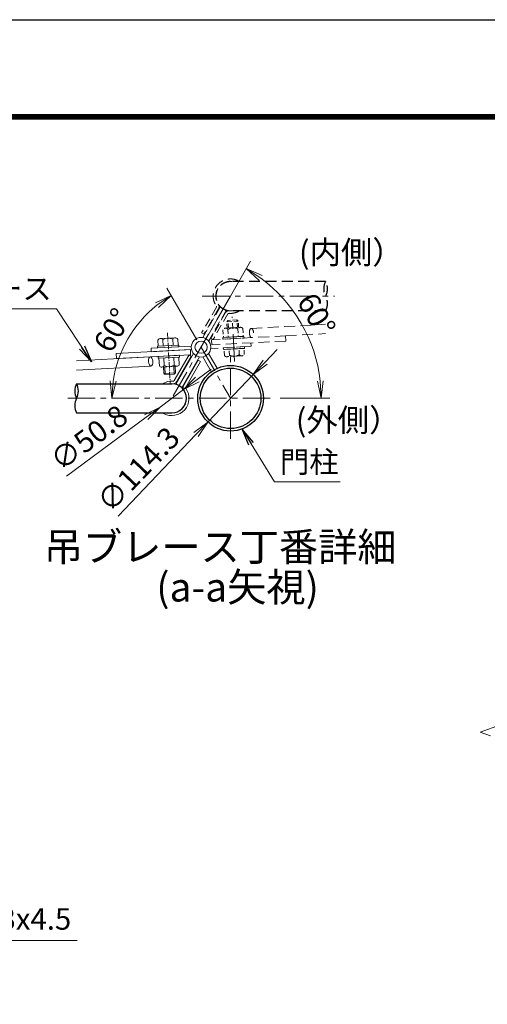
# Model space of a CAD drawing. Units: millimetres. Extents: x 0 to 12600, y 0 to 8910.
# Drawn here: x 7717 to 9344, y 5482 to 8910 of the extents above; entities that cross this region are included whole.
import ezdxf
from ezdxf.enums import TextEntityAlignment as Align

# ---------------------------------------------------------------- set-up
doc = ezdxf.new("R2010")
doc.units = ezdxf.units.MM
doc.header["$LTSCALE"] = 3
doc.header["$MEASUREMENT"] = 0
for name, pattern in [('CENTER', [50.8, 31.75, -6.35, 6.35, -6.35]), ('CENTER2', [1.125, 0.75, -0.125, 0.125, -0.125]), ('DASHED', [19.05, 12.7, -6.35])]:
    doc.linetypes.add(name, pattern=pattern)
doc.layers.get('Defpoints').update_dxf_attribs({"color": 8})
for name, color, linetype, lineweight in [('D-BMK', 2, 'CENTER', 13), ('D-STR-DIM', 7, 'Continuous', 13), ('D-STR-TXT', 7, 'Continuous', 13), ('D-STR3', 3, 'Continuous', 13)]:
    doc.layers.add(name, color=color, linetype=linetype, lineweight=lineweight)
for name, color, linetype in [('D-STR1', 1, 'Continuous'), ('D-TTL', 2, 'Continuous'), ('D-TTL-TXT', 7, 'Continuous')]:
    doc.layers.add(name, color=color, linetype=linetype)
doc.styles.add('ゴシック', font='txt')
doc.dimstyles.new('STYLE', dxfattribs={"dimscale": 30, "dimtxt": 2.5, "dimasz": 2, "dimexe": 1, "dimexo": 1, "dimgap": 0.8, "dimtad": 1, "dimdsep": 46, "dimtxsty": 'ゴシック', "dimblk": 'OPEN', "dimcen": 1e-08, "dimclrd": 256, "dimclre": 256, "dimclrt": 256, "dimadec": 0, "dimazin": 2, "dimtfac": 1, "dimtmove": 2, "dimatfit": 3, "dimldrblk": 'OPEN', "dimfxl": 1, "dimtolj": 1, "dimtzin": 0, "dimlwd": -1, "dimlwe": -1, "dimarcsym": 0})
doc.dimstyles.new('STYLE-30', dxfattribs={"dimscale": 30, "dimtxt": 2.5, "dimasz": 2, "dimexe": 1, "dimexo": 1, "dimgap": 0.8, "dimtad": 1, "dimdsep": 46, "dimtxsty": 'ゴシック', "dimblk": 'OPEN', "dimcen": 1e-08, "dimclrd": 256, "dimclre": 256, "dimclrt": 256, "dimadec": 0, "dimazin": 2, "dimtfac": 1, "dimtmove": 2, "dimatfit": 3, "dimldrblk": 'OPEN', "dimfxl": 1, "dimtolj": 1, "dimtzin": 0, "dimlwd": -1, "dimlwe": -1, "dimarcsym": 0})

# ---------------------------------------------------------------- blocks, each defined once
blk = doc.blocks.new('_Open')
at = {"color": 0, "linetype": 'ByBlock', "lineweight": -2}
for p, q in [((-1, 0.167), (0, 0)), ((-1, -0.167), (0, 0)), ((0, 0), (-1, 0))]:
    blk.add_line(p, q, dxfattribs=at)
blk = doc.blocks.new('*D35')
at = {"layer": 'D-STR-DIM', "transparency": 16777216}
blk.add_line((8333, 7795.8), (8229.2, 7975.7), dxfattribs=at)
blk.add_arc((8450.7, 7592), 413.1, 128.3294, 171.6706, dxfattribs=at)
at = {"layer": 'Defpoints', "color": 0, "transparency": 16777216}
for p in [(8134.3, 7857.5), (8348, 7769.8), (7851.9, 7592), (8450.7, 7592), (8593.7, 7592)]:
    blk.add_point(p, dxfattribs=at)
at = {"layer": 'D-STR-DIM', "transparency": 16777216, "xscale": 60, "yscale": 60, "zscale": 60}
for p, rotation in [((8244.2, 7949.7), 34.16471183707318), ((8037.6, 7592), 265.8352881629355)]:
    blk.add_blockref('_Open', p, dxfattribs=dict(at, rotation=rotation))
at = {"layer": 'D-STR-DIM', "transparency": 16777216, "insert": (8039.7, 7829.3), "char_height": 75, "attachment_point": 5, "rotation": 60, "style": 'ゴシック'}
blk.add_mtext('\\A1;60°', dxfattribs=at)
blk = doc.blocks.new('*D36')
at = {"layer": 'D-STR-DIM', "transparency": 16777216}
for p, q in [((8334.9, 7658), (8383.1, 7693.7)), ((8286.7, 7622.2), (8205.1, 7561.7)), ((7879.9, 7320.7), (8156.9, 7526))]:
    blk.add_line(p, q, dxfattribs=at)
at = {"layer": 'Defpoints', "color": 0, "transparency": 16777216}
for p in [(8286.7, 7622.2), (8205.1, 7561.7)]:
    blk.add_point(p, dxfattribs=at)
at = {"layer": 'D-STR-DIM', "transparency": 16777216, "xscale": 60, "yscale": 60, "zscale": 60}
for p, rotation in [((8286.7, 7622.2), 216.5433802313996), ((8205.1, 7561.7), 36.54338023139965)]:
    blk.add_blockref('_Open', p, dxfattribs=dict(at, rotation=rotation))
at = {"layer": 'D-STR-DIM', "transparency": 16777216, "insert": (7957.6, 7454.9), "char_height": 75, "attachment_point": 5, "rotation": 36.5434, "style": 'ゴシック'}
blk.add_mtext('\\A1;∅50.8', dxfattribs=at)
blk = doc.blocks.new('*D37')
at = {"layer": 'D-STR-DIM', "transparency": 16777216}
for p, q in [((8363, 7795.8), (8520.2, 8069.5)), ((8623.7, 7592), (8796.6, 7592))]:
    blk.add_line(p, q, dxfattribs=at)
blk.add_arc((8245.9, 7592), 520.7, 6.6056, 53.5153, dxfattribs=at)
at = {"layer": 'Defpoints', "color": 0, "transparency": 16777216}
for p in [(8348, 7769.8), (8735.1, 7770.4), (7851.9, 7592), (8245.9, 7592), (8593.7, 7592)]:
    blk.add_point(p, dxfattribs=at)
at = {"layer": 'D-STR-DIM', "transparency": 16777216, "xscale": 60, "yscale": 60, "zscale": 60}
for p, rotation in [((8505.3, 8043.5), 146.8181691284021), ((8766.6, 7592), 273.3028245970986)]:
    blk.add_blockref('_Open', p, dxfattribs=dict(at, rotation=rotation))
at = {"layer": 'D-STR-DIM', "transparency": 16777216, "insert": (8749.8, 7883.6), "char_height": 75, "attachment_point": 5, "rotation": 300.0605, "style": 'ゴシック'}
blk.add_mtext('\\A1;60°', dxfattribs=at)
blk = doc.blocks.new('*D38')
at = {"layer": 'D-STR-DIM', "transparency": 16777216}
for p, q in [((8571.1, 7718), (8612.5, 7761.4)), ((8529.7, 7674.6), (8371.7, 7509.3)), ((8059, 7182), (8330.3, 7466))]:
    blk.add_line(p, q, dxfattribs=at)
at = {"layer": 'Defpoints', "color": 0, "transparency": 16777216}
for p in [(8529.7, 7674.6), (8371.7, 7509.3)]:
    blk.add_point(p, dxfattribs=at)
at = {"layer": 'D-STR-DIM', "transparency": 16777216, "xscale": 60, "yscale": 60, "zscale": 60}
for p, rotation in [((8529.7, 7674.6), 226.3077924053961), ((8371.7, 7509.3), 46.30779240539609)]:
    blk.add_blockref('_Open', p, dxfattribs=dict(at, rotation=rotation))
at = {"layer": 'D-STR-DIM', "transparency": 16777216, "insert": (8129.4, 7344.8), "char_height": 75, "attachment_point": 5, "rotation": 46.3078, "style": 'ゴシック'}
blk.add_mtext('\\A1;∅114.3', dxfattribs=at)

msp = doc.modelspace()

# ---------------------------------------------------------------- linework, layer by layer
at = {"layer": 'D-BMK'}
for p, q in [((8450.196, 7947.578), (8245.896, 7591.988)), ((8351.891, 7947.578), (8812.642, 7947.578)), ((8348.046, 7769.783), (8450.696, 7591.988)), ((8450.696, 7450.71), (8450.696, 7738.348)), ((8588.65, 7591.988), (7883.45, 7591.988))]:
    msp.add_line(p, q, dxfattribs=at)
at = {"layer": 'D-STR-DIM'}
for p, q in [((9319.873, 6429.526), (9390.351, 6455.177)), ((9355.112, 6416.7), (9319.873, 6429.526))]:
    msp.add_line(p, q, dxfattribs=at)
at = {"layer": 'D-STR1', "linetype": 'DASHED'}
for p, q in [((8781.548, 7998.378), (8450.196, 7998.378)), ((8781.548, 7896.778), (8450.196, 7896.778))]:
    msp.add_line(p, q, dxfattribs=at)
at = {"layer": 'D-STR1'}
for p, q in [((7914.544, 7642.788), (8245.896, 7642.788)), ((7914.544, 7541.188), (8245.896, 7541.188))]:
    msp.add_line(p, q, dxfattribs=at)
for radius in [114.3, 105.3]:
    msp.add_circle((8450.696, 7591.988), radius, dxfattribs=at)
at = {"layer": 'D-STR1', "linetype": 'DASHED'}
for centre, radius, start, end in [((8450.196, 7947.578), 50.8, 90, 270), ((8827.435, 7972.978), 52.448, 151.033995, 208.966005), ((8735.661, 7972.978), 52.448, 331.033995, 28.966005), ((8735.661, 7922.178), 52.448, 331.033995, 28.966005)]:
    msp.add_arc(centre, radius, start, end, dxfattribs=at)
at = {"layer": 'D-STR1'}
for centre, radius, start, end in [((7960.431, 7617.388), 52.448, 151.033995, 208.966005), ((7868.657, 7617.388), 52.448, 331.033995, 28.966005), ((8245.896, 7591.988), 50.8, 270, 90), ((7960.431, 7566.588), 52.448, 151.033995, 208.966005)]:
    msp.add_arc(centre, radius, start, end, dxfattribs=at)
at = {"layer": 'D-STR3'}
for p, q in [((8478.336, 8000.571), (8477.076, 7998.378)), ((8173.978, 7766.275), (8313.769, 7773.918)), ((8173.978, 7766.275), (8174.633, 7754.293)), ((8174.633, 7754.293), (8314.424, 7761.936)), ((8196.802, 7767.628), (8196.491, 7773.62)), ((8270.703, 7771.459), (8196.802, 7767.628)), ((8260.923, 7642.231), (8321.793, 7748.178)), ((8270.703, 7771.459), (8270.392, 7777.451)), ((8374.344, 7748.234), (8403.938, 7696.975)), ((8272.374, 7741.758), (8198.473, 7737.927)), ((8198.784, 7731.935), (8198.473, 7737.927)), ((8270.018, 7741.635), (8200.829, 7738.049)), ((8254.86, 7653.759), (8306.159, 7743.046)), ((8262.664, 7649.276), (8313.962, 7738.563)), ((8272.685, 7735.766), (8272.374, 7741.758)), ((8281.733, 7630.275), (8342.603, 7736.222)), ((8286.942, 7635.327), (8338.241, 7724.614)), ((8294.746, 7630.844), (8346.044, 7720.13)), ((8306.159, 7743.046), (8313.962, 7738.563)), ((8338.241, 7724.614), (8346.044, 7720.13)), ((8353.56, 7736.234), (8383.154, 7684.975)), ((8260.923, 7642.231), (8281.733, 7630.275)), ((8217.757, 7538.996), (8219.016, 7541.188))]:
    msp.add_line(p, q, dxfattribs=at)
at = {"layer": 'D-STR3', "linetype": 'DASHED', "ltscale": 0.8}
for p, q in [((8401.347, 7908.723), (8350.048, 7819.437)), ((8414.359, 7909.292), (8353.489, 7803.345)), ((8409.15, 7904.24), (8357.852, 7814.953)), ((8435.169, 7897.336), (8374.299, 7791.389)), ((8433.428, 7890.291), (8382.13, 7801.004)), ((8441.232, 7885.808), (8389.934, 7796.521))]:
    msp.add_line(p, q, dxfattribs=at)
at = {"layer": 'D-STR3', "linetype": 'DASHED'}
for p, q in [((8435.169, 7897.336), (8414.359, 7909.292)), ((8357.852, 7814.953), (8350.048, 7819.437)), ((8389.934, 7796.521), (8382.13, 7801.004)), ((8522.114, 7773.292), (8521.459, 7785.274)), ((8522.114, 7773.292), (8382.323, 7765.649))]:
    msp.add_line(p, q, dxfattribs=at)
at = {"layer": 'D-STR3', "color": 3, "linetype": 'DASHED', "ltscale": 0.4}
for p, q in [((8437.455, 7858.501), (8441.543, 7863.059)), ((8477.396, 7860.672), (8437.455, 7858.501)), ((8438.642, 7836.584), (8437.455, 7858.421)), ((8472.837, 7864.76), (8441.543, 7863.059)), ((8442.966, 7836.819), (8441.543, 7862.979)), ((8477.396, 7860.672), (8472.837, 7864.76)), ((8474.259, 7838.52), (8472.837, 7864.68)), ((8478.583, 7838.755), (8477.396, 7860.592)), ((8424.3, 7830.82), (8425.767, 7803.837)), ((8484.521, 7839.078), (8432.636, 7836.257)), ((8441.513, 7831.756), (8442.98, 7804.772)), ((8476.185, 7833.641), (8477.652, 7806.657)), ((8493.398, 7834.577), (8494.865, 7807.593)), ((8423.408, 7803.801), (8497.308, 7807.632)), ((8494.865, 7807.593), (8425.767, 7803.837)), ((8425.7, 7762.116), (8499.601, 7765.947)), ((8428.056, 7762.238), (8497.245, 7765.825)), ((8497.199, 7765.91), (8428.101, 7762.153)), ((8429.243, 7741.161), (8428.101, 7762.153)), ((8446.455, 7742.096), (8445.314, 7763.089)), ((8481.128, 7743.981), (8479.986, 7764.974)), ((8498.341, 7744.917), (8497.199, 7765.91)), ((8490.004, 7739.48), (8438.119, 7736.66))]:
    msp.add_line(p, q, dxfattribs=at)
at = {"layer": 'D-STR3', "color": 2, "linetype": 'CENTER'}
msp.add_line((8464.905, 7720.206), (8456.516, 7875.394), dxfattribs=at)
at = {"layer": 'D-STR3', "color": 4, "linetype": 'DASHED'}
for p, q in [((8523.127, 7835.197), (8781.548, 7849.585)), ((8642.32, 7809.392), (8781.548, 7817.246)), ((8642.32, 7809.392), (8384.358, 7795.664)), ((8384.358, 7795.664), (8385.292, 7777.829)), ((8643.266, 7791.349), (8385.292, 7777.829)), ((8642.32, 7809.392), (8643.266, 7791.349))]:
    msp.add_line(p, q, dxfattribs=at)
at = {"layer": 'D-STR3', "color": 2, "linetype": 'CENTER2', "ltscale": 10}
msp.add_line((8231.187, 7819.361), (8240.573, 7644.926), dxfattribs=at)
at = {"layer": 'D-STR3', "color": 3}
for p, q in [((8197.752, 7794.65), (8198.893, 7773.657)), ((8206.088, 7800.087), (8257.973, 7802.907)), ((8214.965, 7795.586), (8216.106, 7774.593)), ((8249.637, 7797.471), (8250.778, 7776.478)), ((8266.85, 7798.406), (8267.991, 7777.414)), ((8270.392, 7777.451), (8196.491, 7773.62)), ((8268.036, 7777.329), (8198.847, 7773.742)), ((8198.893, 7773.657), (8267.991, 7777.414)), ((8272.685, 7735.766), (8198.784, 7731.935)), ((8201.227, 7731.974), (8270.325, 7735.73)), ((8202.694, 7704.99), (8201.227, 7731.974)), ((8219.907, 7705.926), (8218.44, 7732.91)), ((8254.579, 7707.811), (8253.113, 7734.795)), ((8271.792, 7708.746), (8270.325, 7735.73)), ((8211.571, 7700.489), (8263.456, 7703.31)), ((8217.509, 7700.812), (8218.696, 7678.975)), ((8218.696, 7678.895), (8258.637, 7681.066)), ((8218.696, 7678.895), (8223.255, 7674.807)), ((8221.833, 7701.047), (8223.255, 7674.887)), ((8253.127, 7702.748), (8254.549, 7676.588)), ((8258.637, 7681.066), (8254.549, 7676.508)), ((8257.45, 7702.983), (8258.637, 7681.146)), ((8223.255, 7674.807), (8254.549, 7676.508))]:
    msp.add_line(p, q, dxfattribs=at)
at = {"layer": 'D-STR3', "linetype": 'DASHED', "ltscale": 0.4}
for p, q in [((8423.408, 7803.801), (8423.718, 7797.809)), ((8423.718, 7797.809), (8497.619, 7801.64)), ((8426.074, 7797.932), (8495.263, 7801.518)), ((8497.308, 7807.632), (8497.619, 7801.64)), ((8425.389, 7768.108), (8499.29, 7771.939)), ((8425.389, 7768.108), (8425.7, 7762.116)), ((8499.29, 7771.939), (8499.601, 7765.947))]:
    msp.add_line(p, q, dxfattribs=at)
at = {"layer": 'D-STR3', "color": 4}
for p, q in [((8052.826, 7748.218), (8310.8, 7761.738)), ((8053.772, 7730.175), (8052.826, 7748.218)), ((8311.735, 7743.903), (8310.8, 7761.738)), ((8171.673, 7736.65), (7914.544, 7722.321)), ((8053.772, 7730.175), (8311.735, 7743.903)), ((8172.966, 7704.37), (7914.544, 7689.982))]:
    msp.add_line(p, q, dxfattribs=at)
at = {"layer": 'D-STR3'}
for radius in [34, 21.2]:
    msp.add_circle((8348.046, 7769.783), radius, dxfattribs=at)
at = {"layer": 'D-STR3', "linetype": 'DASHED'}
for centre, radius, start, end in [((8450.196, 7947.578), 60, 62.031207, 215.167973), ((8450.196, 7947.578), 51, 84.924141, 215.167973), ((8397.878, 7910.716), 13, 330.120994, 35.167973), ((8397.878, 7910.716), 4, 330.120994, 35.167973), ((8444.7, 7883.815), 13, 85.074015, 150.120994), ((8444.7, 7883.815), 4, 85.074015, 150.120994), ((8450.196, 7947.578), 60, 265.074015, 302.149052)]:
    msp.add_arc(centre, radius, start, end, dxfattribs=at)
at = {"layer": 'D-STR3'}
for centre, radius, start, end in [((8450.196, 7947.578), 51, 265.074015, 275.075859), ((8245.896, 7591.988), 60, 85.074015, 122.149052), ((8251.392, 7655.752), 13, 265.074015, 330.120994), ((8251.392, 7655.752), 4, 265.074015, 330.120994), ((8245.896, 7591.988), 60, 242.031207, 35.167973), ((8245.896, 7591.988), 51, 85.074015, 95.075859), ((8245.896, 7591.988), 51, 264.924141, 35.167973), ((8298.214, 7628.851), 13, 150.120994, 215.167973), ((8298.214, 7628.851), 4, 150.120994, 215.167973)]:
    msp.add_arc(centre, radius, start, end, dxfattribs=at)
at = {"layer": 'D-STR3', "color": 3, "linetype": 'DASHED', "ltscale": 0.4}
for centre, radius, start, end in [((8433.176, 7826.319), 9.953, 33.111564, 153.111564), ((8460.358, 7804.941), 32.775, 61.124383, 125.098745), ((8485.062, 7829.14), 9.953, 33.111564, 153.111564), ((8437.579, 7746.597), 9.953, 213.111564, 333.111564), ((8462.283, 7770.796), 32.775, 241.124383, 305.098745), ((8489.464, 7749.418), 9.953, 213.111564, 333.111564)]:
    msp.add_arc(centre, radius, start, end, dxfattribs=at)
at = {"layer": 'D-STR3', "color": 3}
for centre, radius, start, end in [((8206.628, 7790.149), 9.953, 33.111564, 153.111564), ((8233.81, 7768.771), 32.775, 61.124383, 125.098745), ((8258.513, 7792.97), 9.953, 33.111564, 153.111564), ((8211.031, 7710.427), 9.953, 213.111564, 333.111564), ((8235.734, 7734.626), 32.775, 241.124383, 305.098745), ((8262.916, 7713.248), 9.953, 213.111564, 333.111564)]:
    msp.add_arc(centre, radius, start, end, dxfattribs=at)
at = {"layer": 'D-STR3', "color": 4, "linetype": 'DASHED', "extrusion": (0, 0, -1)}
msp.add_ellipse((8523.58, 7819.174), major_axis=(-1.046, 16.036), ratio=0.46205782, dxfattribs=at)
at = {"layer": 'D-STR3', "color": 4, "extrusion": (0, 0, -1)}
msp.add_ellipse((8172.512, 7720.393), major_axis=(1.046, -16.036), ratio=0.46205782, dxfattribs=at)
at = {"layer": 'D-TTL'}
msp.add_lwpolyline([(0, 8910), (12600, 8910), (12600, 0), (0, 0)], close=True, dxfattribs=at)
at = {"layer": 'D-TTL', "color": 7}
for points in [[(405, 8580), (12195, 8580), (12195, 330), (405, 330)], [(408.75, 8576.25), (12191.25, 8576.25), (12191.25, 333.75), (408.75, 333.75)], [(412.5, 8572.5), (12187.5, 8572.5), (12187.5, 337.5), (412.5, 337.5)], [(416.25, 8568.75), (12183.75, 8568.75), (12183.75, 341.25), (416.25, 341.25)], [(420, 8565), (12180, 8565), (12180, 345), (420, 345)]]:
    msp.add_lwpolyline(points, close=True, dxfattribs=at)

# ---------------------------------------------------------------- texts
at = {"layer": 'D-STR-TXT', "style": 'ゴシック'}
for s, p in [('吊ブレース', (7316.41, 7936.132)), ('門柱', (8622.415, 7332.985)), ('門柱 φ114.3x4.5', (7142.134, 5742.036))]:
    msp.add_text(s, height=75, dxfattribs=at).set_placement(p)
at = {"layer": 'D-TTL-TXT', "style": 'ゴシック'}
for s, height, p in [('(内側）', 80, (8870.837, 8089.857)), ('(外側）', 80, (8859.856, 7505.897)), ('吊ブレース丁番詳細', 100, (8414.36, 7061.768)), ('(a-a矢視)', 100, (8475.097, 6921.564))]:
    msp.add_text(s, height=height, dxfattribs=at).set_placement(p, align=Align.MIDDLE)

# ---------------------------------------------------------------- dimensions: what is measured, and where the dimension line sits
at = {"layer": 'D-STR-DIM'}
for base, line2, picture, middle in [((8735.081, 7770.427), ((8348.046, 7769.783), (8245.896, 7591.988)), '*D37', (8749.8, 7883.627)), ((8134.253, 7857.516), ((8348.046, 7769.783), (8450.696, 7591.988)), '*D35', (8039.692, 7829.282))]:
    dim = msp.add_angular_dim_2l(base=base, line1=((7851.862, 7591.988), (8593.736, 7591.988)), line2=line2, dimstyle='STYLE', override={"dimlfac": 0.5}, dxfattribs=at)
    dim.commit()
    dim.dimension.update_dxf_attribs({"geometry": picture, "text_midpoint": middle})
for p1, p2, picture, middle in [((8529.653, 7674.634), (8371.739, 7509.343), '*D38', (8129.44, 7344.751)), ((8286.709, 7622.236), (8205.083, 7561.741), '*D36', (7957.649, 7454.908))]:
    dim = msp.add_diameter_dim_2p(p1=p1, p2=p2, dimstyle='STYLE', override={"dimlfac": 0.5}, dxfattribs=at)
    dim.commit()
    dim.dimension.update_dxf_attribs({"geometry": picture, "text_midpoint": middle})

# ---------------------------------------------------------------- leaders
at = {"layer": 'D-STR-TXT'}
for points, dimstyle in [([(7966.416, 7719.001), (7844.514, 7903.812), (7318.107, 7903.812)], 'STYLE-30'), ([(8491.34, 7484.798), (8603.175, 7300.666), (8831.994, 7300.666)], 'STYLE-30'), ([(6992.296, 5490.346), (7067.652, 5704.33), (7916.119, 5704.33)], 'STYLE')]:
    msp.add_leader(points, dimstyle=dimstyle, override={"dimgap": 0.8, "dimtad": 1}, dxfattribs=at)

doc.saveas('drawing.dxf')
